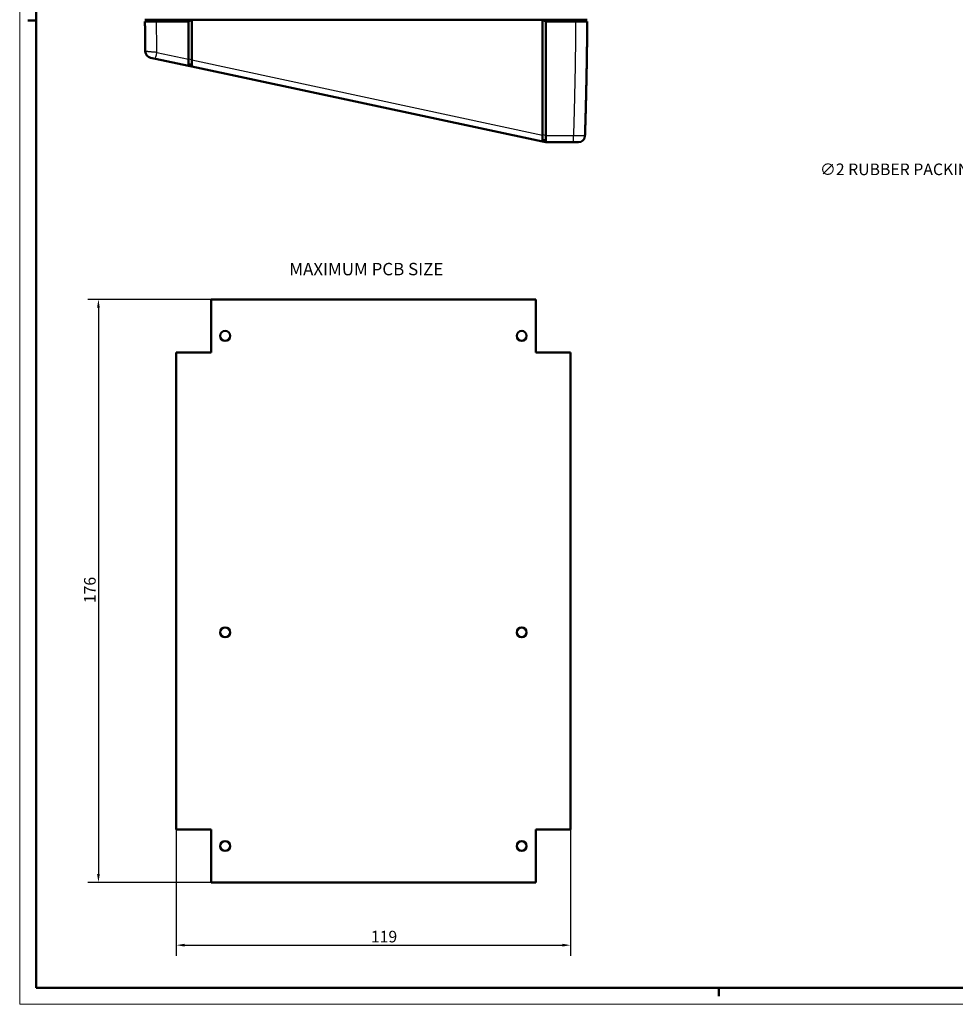
# Model space of a CAD drawing. Units: millimetres. Extents: x 0 to 841, y 0 to 594.
# Drawn here: x 0 to 282, y 0 to 297 of the extents above; entities that cross this region are included whole.
import ezdxf

# ---------------------------------------------------------------- set-up
doc = ezdxf.new("R2010")
doc.units = ezdxf.units.MM
doc.layers.get('0').update_dxf_attribs({"lineweight": 25})
for name, color, linetype, lineweight in [('Geometria schizzo(ISO)', 7, 'Continuous', 50), ('Quote(ISO)', 7, 'Continuous', 25), ('Simboli(ISO)', 7, 'Continuous', 25), ('Spigoli tangenti visibili(ISO)', 251, 'Continuous', 30), ('Spigoli visibili(ISO)', 7, 'Continuous', 50)]:
    doc.layers.add(name, color=color, linetype=linetype, lineweight=lineweight)
doc.styles.add('DEFAULT-ISO~0', font='ARIAL.TTF')
doc.styles.add('Tabella-ISOTesto caratteri grandi', font='ARIAL.TTF')
doc.dimstyles.new('DEFAULT-ISO-Metodo 1b', dxfattribs={"dimtxt": 3.5, "dimasz": 2.5, "dimexe": 3.175, "dimexo": 0, "dimgap": 0.762, "dimtad": 1, "dimtoh": 1, "dimrnd": 1e-08, "dimtxsty": 'DEFAULT-ISO~0', "dimcen": 0.09, "dimdle": 10, "dimclrd": 2, "dimclre": 2, "dimclrt": 6, "dimazin": 2, "dimtfac": 0.714286, "dimtmove": 0, "dimatfit": 3, "dimfxl": 0, "dimtolj": 1, "dimlwd": 25, "dimlwe": 25, "dimarcsym": 0})

# ---------------------------------------------------------------- blocks, each defined once
blk = doc.blocks.new('Bordi A1')
at = {"layer": 'Geometria schizzo(ISO)', "color": 4, "lineweight": 18, "true_color": 0x00ffff}
for p, q in [((0, 0), (0, 594)), ((841, 0), (0, 0))]:
    blk.add_line(p, q, dxfattribs=at)
at = {"layer": 'Geometria schizzo(ISO)'}
for p, q in [((5, 5), (5, 589)), ((2.5, 297), (5, 297)), ((836, 5), (5, 5)), ((211, 2.5), (211, 5))]:
    blk.add_line(p, q, dxfattribs=at)
blk = doc.blocks.new('*D13')
at = {"layer": 'Defpoints', "color": 0, "linetype": 'Continuous'}
for p in [(57.77, 212.79), (23.77, 36.79), (57.77, 36.79)]:
    blk.add_point(p, dxfattribs=at)
at = {"layer": 'Quote(ISO)', "color": 2, "linetype": 'Continuous', "lineweight": 25}
for p, q in [((57.77, 212.79), (20.59, 212.79)), ((23.77, 210.29), (23.77, 39.29)), ((57.77, 36.79), (20.59, 36.79))]:
    blk.add_line(p, q, dxfattribs=at)
at = {"layer": 'Quote(ISO)', "color": 2, "linetype": 'Continuous'}
for points in [[(23.35, 210.29), (24.18, 210.29), (23.77, 212.79)], [(23.35, 39.29), (24.18, 39.29), (23.77, 36.79)]]:
    blk.add_solid(points, dxfattribs=at)
at = {"layer": 'Quote(ISO)', "color": 6, "linetype": 'Continuous', "lineweight": 25, "insert": (19.43, 121.09), "char_height": 3.5, "attachment_point": 1, "rotation": 90, "style": 'DEFAULT-ISO~0'}
blk.add_mtext('\\A1;176', dxfattribs=at)
blk = doc.blocks.new('*D14')
at = {"layer": 'Defpoints', "color": 0, "linetype": 'Continuous'}
for p in [(47.27, 196.79), (166.27, 196.79), (166.27, 17.85)]:
    blk.add_point(p, dxfattribs=at)
at = {"layer": 'Quote(ISO)', "color": 2, "linetype": 'Continuous', "lineweight": 25}
for p, q in [((47.27, 196.79), (47.27, 14.68)), ((166.27, 196.79), (166.27, 14.68)), ((49.77, 17.85), (163.77, 17.85))]:
    blk.add_line(p, q, dxfattribs=at)
at = {"layer": 'Quote(ISO)', "color": 2, "linetype": 'Continuous'}
for points in [[(49.77, 18.27), (49.77, 17.44), (47.27, 17.85)], [(163.77, 18.27), (163.77, 17.44), (166.27, 17.85)]]:
    blk.add_solid(points, dxfattribs=at)
at = {"layer": 'Quote(ISO)', "color": 6, "linetype": 'Continuous', "lineweight": 25, "insert": (105.99, 22.19), "char_height": 3.5, "attachment_point": 1, "style": 'DEFAULT-ISO~0'}
blk.add_mtext('\\A1;119', dxfattribs=at)
blk = doc.blocks.new('*D61')
at = {"layer": 'Defpoints', "color": 0, "linetype": 'Continuous'}
for p in [(313.13, 268.35), (314.43, 269.59)]:
    blk.add_point(p, dxfattribs=at)
at = {"layer": 'Quote(ISO)', "color": 2, "linetype": 'Continuous', "lineweight": 25}
for p, q in [((316.24, 271.32), (318.05, 273.04)), ((314.43, 269.59), (313.13, 268.35)), ((311.32, 266.62), (295.94, 251.95)), ((295.94, 251.95), (293.44, 251.95))]:
    blk.add_line(p, q, dxfattribs=at)
at = {"layer": 'Quote(ISO)', "color": 2, "linetype": 'Continuous'}
for points in [[(315.95, 271.62), (316.53, 271.02), (314.43, 269.59)], [(311.04, 266.92), (311.61, 266.32), (313.13, 268.35)]]:
    blk.add_solid(points, dxfattribs=at)
at = {"layer": 'Quote(ISO)', "color": 6, "linetype": 'Continuous', "lineweight": 25, "insert": (241.56, 253.83), "char_height": 3.5, "attachment_point": 1, "style": 'DEFAULT-ISO~0'}
blk.add_mtext('\\A1;∅2\\fArial|b0|i0;\\H3.5000; RUBBER PACKING', dxfattribs=at)

msp = doc.modelspace()

# ---------------------------------------------------------------- linework, layer by layer
at = {"layer": 'Spigoli tangenti visibili(ISO)'}
for p, q in [((41.316, 297.257), (41.316, 296.757)), ((167.804, 297.257), (167.804, 296.757)), ((41.404, 287.371), (50.947, 285.328)), ((51.947, 285.118), (50.947, 285.332)), ((51.947, 285.114), (157.81, 262.445)), ((158.81, 262.253), (157.81, 262.466)), ((167.128, 262.186), (158.81, 262.186)), ((167.128, 260.257), (167.128, 262.186))]:
    msp.add_line(p, q, dxfattribs=at)
at = {"layer": 'Spigoli tangenti visibili(ISO)', "flags": 128}
for points in [[(41.404, 287.371), (41.398, 287.762), (41.393, 288.153), (41.388, 288.544), (41.384, 288.936), (41.379, 289.327), (41.374, 289.718), (41.37, 290.109), (41.365, 290.5), (41.361, 290.891), (41.357, 291.282), (41.353, 291.673), (41.349, 292.064), (41.345, 292.455), (41.341, 292.846), (41.337, 293.237), (41.334, 293.628), (41.331, 294.02), (41.327, 294.411), (41.324, 294.802), (41.321, 295.193), (41.318, 295.584), (41.315, 295.975), (41.312, 296.366), (41.31, 296.757)], [(167.81, 296.757), (167.806, 296.256), (167.802, 295.755), (167.798, 295.253), (167.794, 294.752), (167.789, 294.251), (167.785, 293.75), (167.78, 293.249), (167.775, 292.747), (167.769, 292.246), (167.764, 291.745), (167.758, 291.244), (167.753, 290.743), (167.747, 290.241), (167.741, 289.74), (167.734, 289.239), (167.728, 288.738), (167.721, 288.237), (167.714, 287.735), (167.707, 287.234), (167.7, 286.733), (167.693, 286.232), (167.685, 285.731), (167.677, 285.23), (167.669, 284.728), (167.661, 284.227), (167.653, 283.726), (167.645, 283.225), (167.636, 282.724), (167.627, 282.223), (167.618, 281.722), (167.609, 281.221), (167.6, 280.72), (167.59, 280.219), (167.58, 279.717), (167.57, 279.216), (167.56, 278.715), (167.55, 278.214), (167.54, 277.713), (167.529, 277.212), (167.518, 276.711), (167.507, 276.21), (167.496, 275.709), (167.485, 275.208), (167.473, 274.707), (167.462, 274.206), (167.45, 273.705), (167.438, 273.204), (167.426, 272.703), (167.413, 272.202), (167.401, 271.702), (167.388, 271.201), (167.375, 270.7), (167.362, 270.199), (167.348, 269.698), (167.335, 269.197), (167.321, 268.696), (167.308, 268.195), (167.294, 267.695), (167.279, 267.194), (167.265, 266.693), (167.25, 266.192), (167.236, 265.691), (167.221, 265.19), (167.206, 264.69), (167.19, 264.189), (167.175, 263.688), (167.159, 263.188), (167.144, 262.687), (167.128, 262.186)], [(41.404, 287.371), (41.178, 287.39), (40.953, 287.41), (40.729, 287.429), (40.508, 287.448), (40.29, 287.467), (40.078, 287.485), (39.871, 287.503), (39.669, 287.521), (39.475, 287.539), (39.288, 287.555), (39.111, 287.571), (38.942, 287.587), (38.784, 287.602), (38.637, 287.615), (38.502, 287.628), (38.378, 287.64), (38.269, 287.651), (38.172, 287.661), (38.09, 287.669), (38.022, 287.677), (37.969, 287.683), (37.931, 287.688), (37.907, 287.692), (37.9, 287.694)], [(170.626, 262.193), (170.618, 262.188), (170.595, 262.184), (170.558, 262.18), (170.506, 262.177), (170.439, 262.173), (170.358, 262.171), (170.264, 262.168), (170.156, 262.166), (170.034, 262.164), (169.9, 262.163), (169.755, 262.162), (169.598, 262.162), (169.431, 262.161), (169.253, 262.162), (169.067, 262.162), (168.872, 262.164), (168.669, 262.165), (168.461, 262.167), (168.247, 262.169), (168.028, 262.172), (167.806, 262.175), (167.582, 262.178), (167.355, 262.182), (167.128, 262.186)]]:
    msp.add_lwpolyline(points, dxfattribs=at)
at = {"layer": 'Spigoli tangenti visibili(ISO)'}
msp.add_ellipse((41.404, 287.399), major_axis=(-0.418, -1.956), ratio=0.0029156, start_param=0.0000004, end_param=1.5571577, dxfattribs=at)
at = {"layer": 'Spigoli visibili(ISO)'}
for p, q in [((37.806, 297.257), (41.306, 297.257)), ((41.31, 296.757), (37.81, 296.757)), ((38.616, 297.257), (38.616, 296.757)), ((41.306, 297.257), (167.806, 297.257)), ((50.947, 296.757), (41.31, 296.757)), ((50.947, 296.757), (51.947, 297.257)), ((50.947, 296.757), (50.947, 285.328)), ((51.947, 297.257), (157.81, 297.257)), ((51.947, 285.114), (51.947, 297.257)), ((157.81, 297.257), (158.81, 296.757)), ((157.81, 297.257), (157.81, 262.445)), ((167.81, 296.757), (158.81, 296.757)), ((158.81, 262.186), (158.81, 296.757)), ((167.806, 297.257), (171.306, 297.257)), ((171.31, 296.757), (167.81, 296.757)), ((170.504, 297.257), (170.504, 296.757)), ((39.481, 285.765), (40.985, 285.443)), ((50.947, 283.314), (40.985, 285.443)), ((50.947, 283.314), (50.947, 285.328)), ((50.947, 283.825), (51.947, 283.612)), ((50.947, 283.314), (51.947, 283.1)), ((51.947, 285.114), (51.947, 283.1)), ((157.81, 260.471), (51.947, 283.1)), ((157.81, 260.471), (157.81, 262.445)), ((158.81, 260.257), (158.81, 262.186)), ((157.81, 260.982), (158.81, 260.768)), ((157.81, 260.471), (158.81, 260.257)), ((158.81, 260.257), (167.128, 260.257)), ((167.128, 260.257), (168.627, 260.257))]:
    msp.add_line(p, q, dxfattribs=at)
at = {"layer": 'Spigoli visibili(ISO)', "color": 5, "true_color": 0x0000ff}
for p, q in [((57.766, 196.792), (57.766, 212.792)), ((57.766, 212.792), (155.766, 212.792)), ((155.766, 212.792), (155.766, 196.792)), ((47.266, 52.792), (47.266, 196.792)), ((47.266, 196.792), (57.766, 196.792)), ((155.766, 196.792), (166.266, 196.792)), ((166.266, 196.792), (166.266, 52.792)), ((57.766, 52.792), (47.266, 52.792)), ((57.766, 36.792), (57.766, 52.792)), ((166.266, 52.792), (155.766, 52.792)), ((155.766, 52.792), (155.766, 36.792)), ((155.766, 36.792), (57.766, 36.792))]:
    msp.add_line(p, q, dxfattribs=at)
at = {"layer": 'Spigoli visibili(ISO)', "flags": 128}
for points in [[(37.81, 296.757), (37.812, 296.38), (37.815, 296.002), (37.818, 295.624), (37.821, 295.247), (37.824, 294.869), (37.827, 294.491), (37.83, 294.114), (37.833, 293.736), (37.837, 293.358), (37.84, 292.981), (37.844, 292.603), (37.847, 292.226), (37.851, 291.848), (37.855, 291.47), (37.859, 291.093), (37.863, 290.715), (37.867, 290.338), (37.872, 289.96), (37.876, 289.582), (37.881, 289.205), (37.885, 288.827), (37.89, 288.45), (37.895, 288.072), (37.9, 287.694)], [(170.626, 262.193), (170.642, 262.693), (170.658, 263.194), (170.673, 263.695), (170.689, 264.195), (170.704, 264.696), (170.719, 265.197), (170.734, 265.697), (170.749, 266.198), (170.763, 266.699), (170.778, 267.199), (170.792, 267.7), (170.806, 268.201), (170.82, 268.702), (170.834, 269.202), (170.847, 269.703), (170.86, 270.204), (170.874, 270.705), (170.887, 271.206), (170.899, 271.706), (170.912, 272.207), (170.924, 272.708), (170.937, 273.209), (170.949, 273.71), (170.961, 274.211), (170.972, 274.712), (170.984, 275.212), (170.995, 275.713), (171.006, 276.214), (171.017, 276.715), (171.028, 277.216), (171.039, 277.717), (171.049, 278.218), (171.06, 278.719), (171.07, 279.22), (171.08, 279.721), (171.089, 280.222), (171.099, 280.723), (171.108, 281.224), (171.118, 281.725), (171.127, 282.226), (171.135, 282.727), (171.144, 283.228), (171.153, 283.729), (171.161, 284.23), (171.169, 284.731), (171.177, 285.232), (171.185, 285.733), (171.192, 286.234), (171.2, 286.735), (171.207, 287.236), (171.214, 287.737), (171.221, 288.238), (171.228, 288.739), (171.234, 289.24), (171.24, 289.741), (171.247, 290.243), (171.252, 290.744), (171.258, 291.245), (171.264, 291.746), (171.269, 292.247), (171.275, 292.748), (171.28, 293.249), (171.284, 293.75), (171.289, 294.252), (171.294, 294.753), (171.298, 295.254), (171.302, 295.755), (171.306, 296.256), (171.31, 296.757)]]:
    msp.add_lwpolyline(points, dxfattribs=at)
at = {"layer": 'Spigoli visibili(ISO)', "color": 5, "true_color": 0x0000ff}
for centre in [(62.016, 201.792), (151.516, 201.792), (62.016, 112.292), (151.516, 112.292), (62.016, 47.792), (151.516, 47.792)]:
    msp.add_circle(centre, 1.5, dxfattribs=at)
at = {"layer": 'Spigoli visibili(ISO)'}
for centre, start, end in [((39.899, 287.721), 180.75427, 257.93404), ((168.627, 262.257), 270, 358.15656)]:
    msp.add_arc(centre, 2, start, end, dxfattribs=at)

# ---------------------------------------------------------------- block references
msp.add_blockref('Bordi A1', (0, 0))

# ---------------------------------------------------------------- texts
at = {"layer": 'Simboli(ISO)', "color": 7, "insert": (81.374, 218.913), "char_height": 3.75, "attachment_point": 7, "style": 'Tabella-ISOTesto caratteri grandi'}
msp.add_mtext('MAXIMUM PCB SIZE ', dxfattribs=at)

# ---------------------------------------------------------------- dimensions: what is measured, and where the dimension line sits
at = {"layer": 'Quote(ISO)', "color": 2, "linetype": 'Continuous', "lineweight": 25, "true_color": 0xffff00}
dim = msp.add_diameter_dim_2p(p1=(314.434, 269.592), p2=(313.132, 268.349), text='<>\\fArial|b0|i0;\\H3.5000; RUBBER PACKING', dimstyle='DEFAULT-ISO-Metodo 1b', override={"dimtad": 0, "dimtih": 1, "dimdec": 0, "dimtp": 0, "dimtm": 0, "dimtdec": 2, "dimatfit": 2}, dxfattribs=at)
dim.commit()
dim.dimension.update_dxf_attribs({"geometry": '*D61', "text_midpoint": (267.123, 251.949), "dimtype": 163})
for base, p1, p2, angle, picture, middle in [((23.766, 36.792), (57.766, 212.792), (57.766, 36.792), 270, '*D13', (23.766, 124.792)), ((166.266, 17.852), (47.266, 196.792), (166.266, 196.792), 0, '*D14', (109.692, 17.852))]:
    dim = msp.add_linear_dim(base=base, p1=p1, p2=p2, angle=angle, dimstyle='DEFAULT-ISO-Metodo 1b', override={"dimtoh": 0, "dimdec": 2, "dimtp": 0, "dimtm": 0, "dimtdec": 2, "dimatfit": 2}, dxfattribs=at)
    dim.commit()
    dim.dimension.update_dxf_attribs({"geometry": picture, "text_midpoint": middle, "dimtype": 160})

doc.saveas('drawing.dxf')
